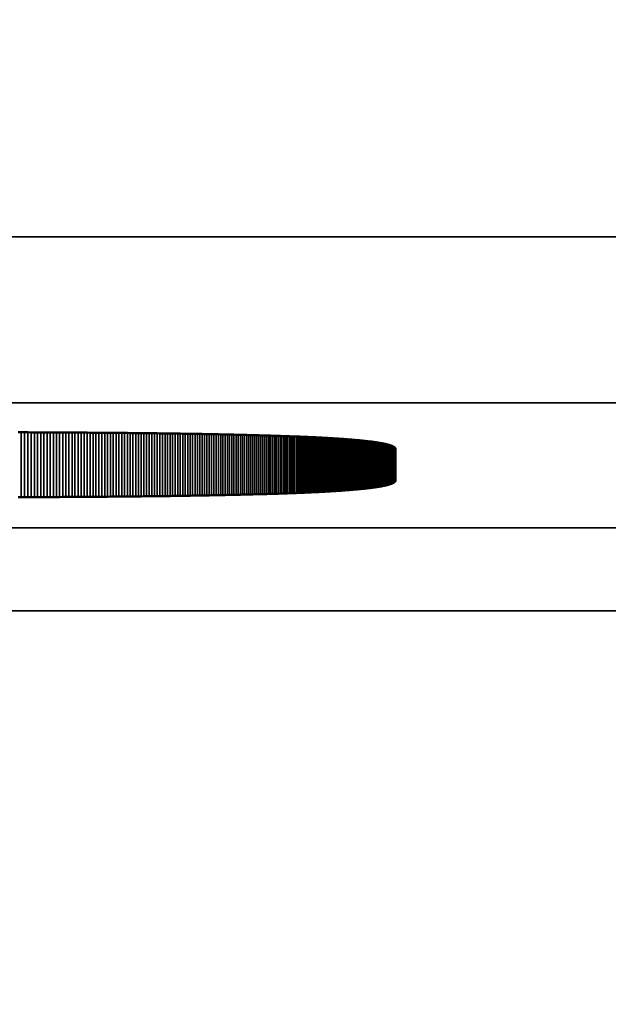
# Model space of a CAD drawing. Units: millimetres. Extents: x 0 to 16822, y -308 to 4205.
# Drawn here: x 4258 to 4265, y 1935 to 1947 of the extents above; entities that cross this region are included whole.
import ezdxf

# ---------------------------------------------------------------- set-up
doc = ezdxf.new("R2010")
doc.units = ezdxf.units.MM
doc.header["$LTSCALE"] = 5
for name, color, linetype, lineweight in [('Bemaßung (ISO)', 7, 'Continuous', 25), ('Sichtbar (ISO)', 7, 'Continuous', 50), ('Sichtbar schmal (ISO)', 7, 'Continuous', 35)]:
    doc.layers.add(name, color=color, linetype=linetype, lineweight=lineweight)
doc.styles.add('Notiztext (DIN)', font='arial.ttf')
doc.dimstyles.new('Standard (DIN)', dxfattribs={"dimscale": 5, "dimtxt": 3.5, "dimasz": 2.5, "dimexe": 1, "dimexo": 0, "dimgap": 0.5, "dimtad": 1, "dimrnd": 1e-08, "dimtxsty": 'Notiztext (DIN)', "dimcen": 0.09, "dimdle": 10, "dimclrd": 256, "dimclre": 256, "dimclrt": 256, "dimadec": 0, "dimazin": 2, "dimtfac": 0.714286, "dimtmove": 0, "dimatfit": 3, "dimfxl": 1, "dimtolj": 1, "dimlwd": -1, "dimlwe": -1, "dimarcsym": 0})

# ---------------------------------------------------------------- blocks, each defined once
blk = doc.blocks.new('*D46')
at = {"layer": 'Bemaßung (ISO)', "transparency": 16777216}
for p, q in [((4013.554, 1958.384), (4013.554, 1803.384)), ((4373.554, 1958.384), (4373.554, 1803.384)), ((4361.054, 1808.384), (4026.054, 1808.384))]:
    blk.add_line(p, q, dxfattribs=at)
for points in [[(4026.054, 1810.467), (4026.054, 1806.3), (4013.554, 1808.384)], [(4361.054, 1810.467), (4361.054, 1806.3), (4373.554, 1808.384)]]:
    blk.add_solid(points, dxfattribs=at)
at = {"layer": 'Defpoints', "color": 0, "transparency": 16777216}
for p in [(4013.554, 1958.384), (4373.554, 1958.384), (4013.554, 1808.384)]:
    blk.add_point(p, dxfattribs=at)
at = {"layer": 'Bemaßung (ISO)', "transparency": 16777216, "insert": (4174.258, 1819.825), "char_height": 17.5, "attachment_point": 4, "style": 'Notiztext (DIN)'}
blk.add_mtext('\\A1;360', dxfattribs=at)

msp = doc.modelspace()

# ---------------------------------------------------------------- linework, layer by layer
at = {"layer": 'Sichtbar (ISO)'}
for p, q in [((4257.518, 1941.569), (4257.557, 1941.569)), ((4257.557, 1941.569), (4257.597, 1941.569)), ((4257.597, 1941.569), (4257.636, 1941.569)), ((4257.636, 1941.569), (4257.675, 1941.568)), ((4257.675, 1941.568), (4257.714, 1941.568)), ((4257.714, 1941.568), (4257.753, 1941.568)), ((4257.753, 1941.568), (4257.791, 1941.568)), ((4257.791, 1941.568), (4257.829, 1941.568)), ((4257.829, 1941.568), (4257.868, 1941.568)), ((4257.868, 1941.568), (4257.906, 1941.567)), ((4257.906, 1941.567), (4257.943, 1941.567)), ((4257.943, 1941.567), (4257.981, 1941.567)), ((4257.981, 1941.567), (4258.018, 1941.567)), ((4258.018, 1941.567), (4258.056, 1941.567)), ((4258.056, 1941.567), (4258.093, 1941.566)), ((4258.093, 1941.566), (4258.13, 1941.566)), ((4258.13, 1941.566), (4258.167, 1941.566)), ((4258.167, 1941.566), (4258.203, 1941.566)), ((4258.203, 1941.566), (4258.24, 1941.565)), ((4258.24, 1941.565), (4258.276, 1941.565)), ((4258.276, 1941.565), (4258.312, 1941.565)), ((4258.312, 1941.565), (4258.348, 1941.565)), ((4258.348, 1941.565), (4258.384, 1941.564)), ((4258.384, 1941.564), (4258.42, 1941.564)), ((4258.42, 1941.564), (4258.455, 1941.564)), ((4258.455, 1941.564), (4258.49, 1941.564)), ((4258.49, 1941.564), (4258.525, 1941.563)), ((4258.525, 1941.563), (4258.56, 1941.563)), ((4258.56, 1941.563), (4258.595, 1941.563)), ((4258.595, 1941.563), (4258.63, 1941.563)), ((4258.63, 1941.563), (4258.664, 1941.562)), ((4258.664, 1941.562), (4258.698, 1941.562)), ((4258.698, 1941.562), (4258.732, 1941.562)), ((4258.732, 1941.562), (4258.766, 1941.561)), ((4258.766, 1941.561), (4258.8, 1941.561)), ((4258.8, 1941.561), (4258.834, 1941.561)), ((4258.834, 1941.561), (4258.867, 1941.56)), ((4258.867, 1941.56), (4258.9, 1941.56)), ((4258.9, 1941.56), (4258.933, 1941.56)), ((4258.933, 1941.56), (4258.966, 1941.559)), ((4258.966, 1941.559), (4258.999, 1941.559)), ((4258.999, 1941.559), (4259.032, 1941.559)), ((4259.032, 1941.559), (4259.064, 1941.558)), ((4259.064, 1941.558), (4259.096, 1941.558)), ((4259.096, 1941.558), (4259.128, 1941.557)), ((4259.128, 1941.557), (4259.16, 1941.557)), ((4259.16, 1941.557), (4259.192, 1941.557)), ((4259.192, 1941.557), (4259.223, 1941.556)), ((4259.223, 1941.556), (4259.255, 1941.556)), ((4259.255, 1941.556), (4259.286, 1941.555)), ((4259.286, 1941.555), (4259.317, 1941.555)), ((4259.317, 1941.555), (4259.348, 1941.555)), ((4259.348, 1941.555), (4259.378, 1941.554)), ((4259.378, 1941.554), (4259.409, 1941.554)), ((4259.409, 1941.554), (4259.439, 1941.553)), ((4259.439, 1941.553), (4259.469, 1941.553)), ((4259.469, 1941.553), (4259.499, 1941.552)), ((4259.499, 1941.552), (4259.529, 1941.552)), ((4259.529, 1941.552), (4259.559, 1941.551)), ((4259.559, 1941.551), (4259.588, 1941.551)), ((4259.588, 1941.551), (4259.617, 1941.551)), ((4259.617, 1941.551), (4259.647, 1941.55)), ((4259.647, 1941.55), (4259.675, 1941.55)), ((4259.675, 1941.55), (4259.704, 1941.549)), ((4259.704, 1941.549), (4259.733, 1941.549)), ((4259.733, 1941.549), (4259.761, 1941.548)), ((4259.761, 1941.548), (4259.79, 1941.548)), ((4259.79, 1941.548), (4259.818, 1941.547)), ((4259.818, 1941.547), (4259.846, 1941.546)), ((4259.846, 1941.546), (4259.873, 1941.546)), ((4259.873, 1941.546), (4259.901, 1941.545)), ((4259.901, 1941.545), (4259.928, 1941.545)), ((4259.928, 1941.545), (4259.956, 1941.544)), ((4259.956, 1941.544), (4259.983, 1941.544)), ((4259.983, 1941.544), (4260.009, 1941.543)), ((4260.009, 1941.543), (4260.036, 1941.543)), ((4260.036, 1941.543), (4260.063, 1941.542)), ((4260.063, 1941.542), (4260.089, 1941.541)), ((4260.089, 1941.541), (4260.115, 1941.541)), ((4260.115, 1941.541), (4260.141, 1941.54)), ((4260.141, 1941.54), (4260.167, 1941.54)), ((4260.167, 1941.54), (4260.193, 1941.539)), ((4260.193, 1941.539), (4260.218, 1941.538)), ((4260.218, 1941.538), (4260.244, 1941.538)), ((4260.244, 1941.538), (4260.269, 1941.537)), ((4260.269, 1941.537), (4260.294, 1941.536)), ((4260.294, 1941.536), (4260.319, 1941.536)), ((4260.319, 1941.536), (4260.343, 1941.535)), ((4260.343, 1941.535), (4260.368, 1941.534)), ((4260.368, 1941.534), (4260.392, 1941.534)), ((4260.392, 1941.534), (4260.416, 1941.533)), ((4260.416, 1941.533), (4260.44, 1941.532)), ((4260.44, 1941.532), (4260.464, 1941.532)), ((4260.464, 1941.532), (4260.487, 1941.531)), ((4260.487, 1941.531), (4260.511, 1941.53)), ((4260.511, 1941.53), (4260.534, 1941.53)), ((4260.534, 1941.53), (4260.557, 1941.529)), ((4260.557, 1941.529), (4260.58, 1941.528)), ((4260.58, 1941.528), (4260.603, 1941.527)), ((4260.603, 1941.527), (4260.625, 1941.527)), ((4260.625, 1941.527), (4260.648, 1941.526)), ((4260.648, 1941.526), (4260.67, 1941.525)), ((4260.67, 1941.525), (4260.692, 1941.524)), ((4260.692, 1941.524), (4260.714, 1941.524)), ((4260.714, 1941.524), (4260.735, 1941.523)), ((4260.735, 1941.523), (4260.757, 1941.522)), ((4260.757, 1941.522), (4260.778, 1941.521)), ((4260.778, 1941.521), (4260.799, 1941.52)), ((4260.799, 1941.52), (4260.82, 1941.52)), ((4260.82, 1941.52), (4260.841, 1941.519)), ((4260.841, 1941.519), (4260.862, 1941.518)), ((4260.862, 1941.518), (4260.882, 1941.517)), ((4260.882, 1941.517), (4260.903, 1941.516)), ((4260.903, 1941.516), (4260.923, 1941.515)), ((4260.923, 1941.515), (4260.943, 1941.515)), ((4260.943, 1941.515), (4260.962, 1941.514)), ((4260.962, 1941.514), (4260.982, 1941.513)), ((4260.982, 1941.513), (4261.002, 1941.512)), ((4261.002, 1941.512), (4261.021, 1941.511)), ((4261.021, 1941.511), (4261.04, 1941.51)), ((4261.04, 1941.51), (4261.059, 1941.509)), ((4261.059, 1941.509), (4261.077, 1941.508)), ((4261.077, 1941.508), (4261.096, 1941.508)), ((4261.096, 1941.508), (4261.114, 1941.507)), ((4261.114, 1941.507), (4261.133, 1941.506)), ((4261.133, 1941.506), (4261.151, 1941.505)), ((4261.151, 1941.505), (4261.168, 1941.504)), ((4261.168, 1941.504), (4261.186, 1941.503)), ((4261.186, 1941.503), (4261.204, 1941.502)), ((4261.204, 1941.502), (4261.221, 1941.501)), ((4261.221, 1941.501), (4261.238, 1941.5)), ((4261.238, 1941.5), (4261.255, 1941.499)), ((4261.255, 1941.499), (4261.272, 1941.498)), ((4261.272, 1941.498), (4261.288, 1941.497)), ((4261.288, 1941.497), (4261.305, 1941.496)), ((4261.305, 1941.496), (4261.321, 1941.495)), ((4261.321, 1941.495), (4261.337, 1941.494)), ((4261.337, 1941.494), (4261.353, 1941.493)), ((4261.353, 1941.493), (4261.369, 1941.492)), ((4261.369, 1941.492), (4261.384, 1941.491)), ((4261.384, 1941.491), (4261.4, 1941.49)), ((4261.4, 1941.49), (4261.415, 1941.489)), ((4261.415, 1941.489), (4261.43, 1941.488)), ((4261.43, 1941.488), (4261.445, 1941.487)), ((4261.445, 1941.487), (4261.46, 1941.485)), ((4261.46, 1941.485), (4261.474, 1941.484)), ((4261.474, 1941.484), (4261.488, 1941.483)), ((4261.488, 1941.483), (4261.503, 1941.482)), ((4261.503, 1941.482), (4261.517, 1941.481)), ((4261.517, 1941.481), (4261.53, 1941.48)), ((4261.53, 1941.48), (4261.544, 1941.479)), ((4261.544, 1941.479), (4261.557, 1941.478)), ((4261.557, 1941.478), (4261.571, 1941.476)), ((4261.571, 1941.476), (4261.584, 1941.475)), ((4261.584, 1941.475), (4261.597, 1941.474)), ((4261.597, 1941.474), (4261.61, 1941.473)), ((4261.61, 1941.473), (4261.622, 1941.472)), ((4261.622, 1941.472), (4261.634, 1941.471)), ((4261.634, 1941.471), (4261.647, 1941.469)), ((4261.647, 1941.469), (4261.659, 1941.468)), ((4261.659, 1941.468), (4261.671, 1941.467)), ((4261.671, 1941.467), (4261.682, 1941.466)), ((4261.682, 1941.466), (4261.694, 1941.464)), ((4261.694, 1941.464), (4261.705, 1941.463)), ((4261.705, 1941.463), (4261.716, 1941.462)), ((4261.716, 1941.462), (4261.727, 1941.461)), ((4261.727, 1941.461), (4261.738, 1941.459)), ((4261.738, 1941.459), (4261.749, 1941.458)), ((4261.749, 1941.458), (4261.759, 1941.457)), ((4261.759, 1941.457), (4261.769, 1941.456)), ((4261.769, 1941.456), (4261.78, 1941.454)), ((4261.78, 1941.454), (4261.789, 1941.453)), ((4261.789, 1941.453), (4261.799, 1941.452)), ((4261.799, 1941.452), (4261.809, 1941.45)), ((4261.809, 1941.45), (4261.818, 1941.449)), ((4261.818, 1941.449), (4261.827, 1941.448)), ((4261.827, 1941.448), (4261.836, 1941.446)), ((4261.836, 1941.446), (4261.845, 1941.445)), ((4261.845, 1941.445), (4261.854, 1941.443)), ((4261.854, 1941.443), (4261.862, 1941.442)), ((4261.862, 1941.442), (4261.871, 1941.441)), ((4261.871, 1941.441), (4261.879, 1941.439)), ((4261.879, 1941.439), (4261.887, 1941.438)), ((4261.887, 1941.438), (4261.895, 1941.436)), ((4261.895, 1941.436), (4261.902, 1941.435)), ((4261.902, 1941.435), (4261.91, 1941.434)), ((4261.91, 1941.434), (4261.917, 1941.432)), ((4261.917, 1941.432), (4261.924, 1941.431)), ((4261.924, 1941.431), (4261.931, 1941.429)), ((4261.931, 1941.429), (4261.938, 1941.428)), ((4261.938, 1941.428), (4261.944, 1941.426)), ((4261.944, 1941.426), (4261.95, 1941.425)), ((4261.95, 1941.425), (4261.957, 1941.423)), ((4261.957, 1941.423), (4261.963, 1941.422)), ((4261.963, 1941.422), (4261.968, 1941.42)), ((4261.968, 1941.42), (4261.974, 1941.419)), ((4261.974, 1941.419), (4261.98, 1941.417)), ((4261.98, 1941.417), (4261.985, 1941.416)), ((4261.985, 1941.416), (4261.99, 1941.414)), ((4261.99, 1941.414), (4261.995, 1941.412)), ((4261.995, 1941.412), (4262, 1941.411)), ((4262, 1941.411), (4262.004, 1941.409)), ((4262.004, 1941.409), (4262.009, 1941.408)), ((4262.009, 1941.408), (4262.013, 1941.406)), ((4262.013, 1941.406), (4262.017, 1941.404)), ((4262.017, 1941.404), (4262.021, 1941.403)), ((4262.021, 1941.403), (4262.024, 1941.401)), ((4262.024, 1941.401), (4262.028, 1941.4)), ((4262.028, 1941.4), (4262.031, 1941.398)), ((4262.031, 1941.398), (4262.034, 1941.396)), ((4262.034, 1941.396), (4262.037, 1941.395)), ((4262.037, 1941.395), (4262.04, 1941.393)), ((4262.04, 1941.393), (4262.043, 1941.391)), ((4262.043, 1941.391), (4262.045, 1941.389)), ((4262.045, 1941.389), (4262.047, 1941.388)), ((4262.047, 1941.388), (4262.049, 1941.386)), ((4262.049, 1941.386), (4262.051, 1941.384)), ((4262.051, 1941.384), (4262.053, 1941.383)), ((4262.053, 1941.383), (4262.055, 1941.381)), ((4262.055, 1941.381), (4262.056, 1941.379)), ((4262.056, 1941.379), (4262.057, 1941.377)), ((4262.057, 1941.377), (4262.058, 1941.375)), ((4262.058, 1941.375), (4262.059, 1941.374)), ((4262.059, 1941.374), (4262.06, 1941.372)), ((4262.06, 1941.372), (4262.06, 1941.37)), ((4262.06, 1941.37), (4262.06, 1941.368)), ((4262.06, 1941.368), (4262.06, 1941.366)), ((4262.06, 1941.366), (4262.06, 1940.99)), ((4262, 1940.945), (4261.995, 1940.944)), ((4262.004, 1940.947), (4262, 1940.945)), ((4262.009, 1940.948), (4262.004, 1940.947)), ((4262.013, 1940.95), (4262.009, 1940.948)), ((4262.017, 1940.952), (4262.013, 1940.95)), ((4262.021, 1940.953), (4262.017, 1940.952)), ((4262.024, 1940.955), (4262.021, 1940.953)), ((4262.028, 1940.957), (4262.024, 1940.955)), ((4262.031, 1940.958), (4262.028, 1940.957)), ((4262.034, 1940.96), (4262.031, 1940.958)), ((4262.037, 1940.962), (4262.034, 1940.96)), ((4262.04, 1940.963), (4262.037, 1940.962)), ((4262.043, 1940.965), (4262.04, 1940.963)), ((4262.045, 1940.967), (4262.043, 1940.965)), ((4262.047, 1940.968), (4262.045, 1940.967)), ((4262.049, 1940.97), (4262.047, 1940.968)), ((4262.051, 1940.972), (4262.049, 1940.97)), ((4262.053, 1940.974), (4262.051, 1940.972)), ((4262.055, 1940.975), (4262.053, 1940.974)), ((4262.056, 1940.977), (4262.055, 1940.975)), ((4262.057, 1940.979), (4262.056, 1940.977)), ((4262.058, 1940.981), (4262.057, 1940.979)), ((4262.059, 1940.982), (4262.058, 1940.981)), ((4262.06, 1940.984), (4262.059, 1940.982)), ((4262.06, 1940.99), (4262.06, 1940.988)), ((4262.06, 1940.988), (4262.06, 1940.986)), ((4262.06, 1940.986), (4262.06, 1940.984)), ((4260.534, 1940.827), (4260.511, 1940.826)), ((4260.557, 1940.827), (4260.534, 1940.827)), ((4260.58, 1940.828), (4260.557, 1940.827)), ((4260.603, 1940.829), (4260.58, 1940.828)), ((4260.625, 1940.829), (4260.603, 1940.829)), ((4260.648, 1940.83), (4260.625, 1940.829)), ((4260.67, 1940.831), (4260.648, 1940.83)), ((4260.692, 1940.832), (4260.67, 1940.831)), ((4260.714, 1940.832), (4260.692, 1940.832)), ((4260.735, 1940.833), (4260.714, 1940.832)), ((4260.757, 1940.834), (4260.735, 1940.833)), ((4260.778, 1940.835), (4260.757, 1940.834)), ((4260.799, 1940.836), (4260.778, 1940.835)), ((4260.82, 1940.836), (4260.799, 1940.836)), ((4260.841, 1940.837), (4260.82, 1940.836)), ((4260.862, 1940.838), (4260.841, 1940.837)), ((4260.882, 1940.839), (4260.862, 1940.838)), ((4260.903, 1940.84), (4260.882, 1940.839)), ((4260.923, 1940.841), (4260.903, 1940.84)), ((4260.943, 1940.841), (4260.923, 1940.841)), ((4260.962, 1940.842), (4260.943, 1940.841)), ((4260.982, 1940.843), (4260.962, 1940.842)), ((4261.002, 1940.844), (4260.982, 1940.843)), ((4261.021, 1940.845), (4261.002, 1940.844)), ((4261.04, 1940.846), (4261.021, 1940.845)), ((4261.059, 1940.847), (4261.04, 1940.846)), ((4261.077, 1940.848), (4261.059, 1940.847)), ((4261.096, 1940.849), (4261.077, 1940.848)), ((4261.114, 1940.849), (4261.096, 1940.849)), ((4261.133, 1940.85), (4261.114, 1940.849)), ((4261.151, 1940.851), (4261.133, 1940.85)), ((4261.168, 1940.852), (4261.151, 1940.851)), ((4261.186, 1940.853), (4261.168, 1940.852)), ((4261.204, 1940.854), (4261.186, 1940.853)), ((4261.221, 1940.855), (4261.204, 1940.854)), ((4261.238, 1940.856), (4261.221, 1940.855)), ((4261.255, 1940.857), (4261.238, 1940.856)), ((4261.272, 1940.858), (4261.255, 1940.857)), ((4261.288, 1940.859), (4261.272, 1940.858)), ((4261.305, 1940.86), (4261.288, 1940.859)), ((4261.321, 1940.861), (4261.305, 1940.86)), ((4261.337, 1940.862), (4261.321, 1940.861)), ((4261.353, 1940.863), (4261.337, 1940.862)), ((4261.369, 1940.864), (4261.353, 1940.863)), ((4261.384, 1940.865), (4261.369, 1940.864)), ((4261.4, 1940.866), (4261.384, 1940.865)), ((4261.415, 1940.867), (4261.4, 1940.866)), ((4261.43, 1940.868), (4261.415, 1940.867)), ((4261.445, 1940.87), (4261.43, 1940.868)), ((4261.46, 1940.871), (4261.445, 1940.87)), ((4261.474, 1940.872), (4261.46, 1940.871)), ((4261.488, 1940.873), (4261.474, 1940.872)), ((4261.503, 1940.874), (4261.488, 1940.873)), ((4261.517, 1940.875), (4261.503, 1940.874)), ((4261.53, 1940.876), (4261.517, 1940.875)), ((4261.544, 1940.877), (4261.53, 1940.876)), ((4261.557, 1940.879), (4261.544, 1940.877)), ((4261.571, 1940.88), (4261.557, 1940.879)), ((4261.584, 1940.881), (4261.571, 1940.88)), ((4261.597, 1940.882), (4261.584, 1940.881)), ((4261.61, 1940.883), (4261.597, 1940.882)), ((4261.622, 1940.884), (4261.61, 1940.883)), ((4261.634, 1940.886), (4261.622, 1940.884)), ((4261.647, 1940.887), (4261.634, 1940.886)), ((4261.659, 1940.888), (4261.647, 1940.887)), ((4261.671, 1940.889), (4261.659, 1940.888)), ((4261.682, 1940.89), (4261.671, 1940.889)), ((4261.694, 1940.892), (4261.682, 1940.89)), ((4261.705, 1940.893), (4261.694, 1940.892)), ((4261.716, 1940.894), (4261.705, 1940.893)), ((4261.727, 1940.895), (4261.716, 1940.894)), ((4261.738, 1940.897), (4261.727, 1940.895)), ((4261.749, 1940.898), (4261.738, 1940.897)), ((4261.759, 1940.899), (4261.749, 1940.898)), ((4261.769, 1940.901), (4261.759, 1940.899)), ((4261.78, 1940.902), (4261.769, 1940.901)), ((4261.789, 1940.903), (4261.78, 1940.902)), ((4261.799, 1940.905), (4261.789, 1940.903)), ((4261.809, 1940.906), (4261.799, 1940.905)), ((4261.818, 1940.907), (4261.809, 1940.906)), ((4261.827, 1940.909), (4261.818, 1940.907)), ((4261.836, 1940.91), (4261.827, 1940.909)), ((4261.845, 1940.911), (4261.836, 1940.91)), ((4261.854, 1940.913), (4261.845, 1940.911)), ((4261.862, 1940.914), (4261.854, 1940.913)), ((4261.871, 1940.915), (4261.862, 1940.914)), ((4261.879, 1940.917), (4261.871, 1940.915)), ((4261.887, 1940.918), (4261.879, 1940.917)), ((4261.895, 1940.92), (4261.887, 1940.918)), ((4261.902, 1940.921), (4261.895, 1940.92)), ((4261.91, 1940.923), (4261.902, 1940.921)), ((4261.917, 1940.924), (4261.91, 1940.923)), ((4261.924, 1940.925), (4261.917, 1940.924)), ((4261.931, 1940.927), (4261.924, 1940.925)), ((4261.938, 1940.928), (4261.931, 1940.927)), ((4261.944, 1940.93), (4261.938, 1940.928)), ((4261.95, 1940.931), (4261.944, 1940.93)), ((4261.957, 1940.933), (4261.95, 1940.931)), ((4261.963, 1940.934), (4261.957, 1940.933)), ((4261.968, 1940.936), (4261.963, 1940.934)), ((4261.974, 1940.937), (4261.968, 1940.936)), ((4261.98, 1940.939), (4261.974, 1940.937)), ((4261.985, 1940.941), (4261.98, 1940.939)), ((4261.99, 1940.942), (4261.985, 1940.941)), ((4261.995, 1940.944), (4261.99, 1940.942)), ((4257.557, 1940.787), (4257.518, 1940.787)), ((4257.597, 1940.787), (4257.557, 1940.787)), ((4257.636, 1940.788), (4257.597, 1940.787)), ((4257.675, 1940.788), (4257.636, 1940.788)), ((4257.714, 1940.788), (4257.675, 1940.788)), ((4257.753, 1940.788), (4257.714, 1940.788)), ((4257.791, 1940.788), (4257.753, 1940.788)), ((4257.829, 1940.788), (4257.791, 1940.788)), ((4257.868, 1940.789), (4257.829, 1940.788)), ((4257.906, 1940.789), (4257.868, 1940.789)), ((4257.943, 1940.789), (4257.906, 1940.789)), ((4257.981, 1940.789), (4257.943, 1940.789)), ((4258.018, 1940.789), (4257.981, 1940.789)), ((4258.056, 1940.79), (4258.018, 1940.789)), ((4258.093, 1940.79), (4258.056, 1940.79)), ((4258.13, 1940.79), (4258.093, 1940.79)), ((4258.167, 1940.79), (4258.13, 1940.79)), ((4258.203, 1940.79), (4258.167, 1940.79)), ((4258.24, 1940.791), (4258.203, 1940.79)), ((4258.276, 1940.791), (4258.24, 1940.791)), ((4258.312, 1940.791), (4258.276, 1940.791)), ((4258.348, 1940.791), (4258.312, 1940.791)), ((4258.384, 1940.792), (4258.348, 1940.791)), ((4258.42, 1940.792), (4258.384, 1940.792)), ((4258.455, 1940.792), (4258.42, 1940.792)), ((4258.49, 1940.792), (4258.455, 1940.792)), ((4258.525, 1940.793), (4258.49, 1940.792)), ((4258.56, 1940.793), (4258.525, 1940.793)), ((4258.595, 1940.793), (4258.56, 1940.793)), ((4258.63, 1940.794), (4258.595, 1940.793)), ((4258.664, 1940.794), (4258.63, 1940.794)), ((4258.698, 1940.794), (4258.664, 1940.794)), ((4258.732, 1940.794), (4258.698, 1940.794)), ((4258.766, 1940.795), (4258.732, 1940.794)), ((4258.8, 1940.795), (4258.766, 1940.795)), ((4258.834, 1940.795), (4258.8, 1940.795)), ((4258.867, 1940.796), (4258.834, 1940.795)), ((4258.9, 1940.796), (4258.867, 1940.796)), ((4258.933, 1940.796), (4258.9, 1940.796)), ((4258.966, 1940.797), (4258.933, 1940.796)), ((4258.999, 1940.797), (4258.966, 1940.797)), ((4259.032, 1940.798), (4258.999, 1940.797)), ((4259.064, 1940.798), (4259.032, 1940.798)), ((4259.096, 1940.798), (4259.064, 1940.798)), ((4259.128, 1940.799), (4259.096, 1940.798)), ((4259.16, 1940.799), (4259.128, 1940.799)), ((4259.192, 1940.799), (4259.16, 1940.799)), ((4259.223, 1940.8), (4259.192, 1940.799)), ((4259.255, 1940.8), (4259.223, 1940.8)), ((4259.286, 1940.801), (4259.255, 1940.8)), ((4259.317, 1940.801), (4259.286, 1940.801)), ((4259.348, 1940.801), (4259.317, 1940.801)), ((4259.378, 1940.802), (4259.348, 1940.801)), ((4259.409, 1940.802), (4259.378, 1940.802)), ((4259.439, 1940.803), (4259.409, 1940.802)), ((4259.469, 1940.803), (4259.439, 1940.803)), ((4259.499, 1940.804), (4259.469, 1940.803)), ((4259.529, 1940.804), (4259.499, 1940.804)), ((4259.559, 1940.805), (4259.529, 1940.804)), ((4259.588, 1940.805), (4259.559, 1940.805)), ((4259.617, 1940.806), (4259.588, 1940.805)), ((4259.647, 1940.806), (4259.617, 1940.806)), ((4259.675, 1940.807), (4259.647, 1940.806)), ((4259.704, 1940.807), (4259.675, 1940.807)), ((4259.733, 1940.808), (4259.704, 1940.807)), ((4259.761, 1940.808), (4259.733, 1940.808)), ((4259.79, 1940.809), (4259.761, 1940.808)), ((4259.818, 1940.809), (4259.79, 1940.809)), ((4259.846, 1940.81), (4259.818, 1940.809)), ((4259.873, 1940.81), (4259.846, 1940.81)), ((4259.901, 1940.811), (4259.873, 1940.81)), ((4259.928, 1940.811), (4259.901, 1940.811)), ((4259.956, 1940.812), (4259.928, 1940.811)), ((4259.983, 1940.812), (4259.956, 1940.812)), ((4260.009, 1940.813), (4259.983, 1940.812)), ((4260.036, 1940.814), (4260.009, 1940.813)), ((4260.063, 1940.814), (4260.036, 1940.814)), ((4260.089, 1940.815), (4260.063, 1940.814)), ((4260.115, 1940.815), (4260.089, 1940.815)), ((4260.141, 1940.816), (4260.115, 1940.815)), ((4260.167, 1940.817), (4260.141, 1940.816)), ((4260.193, 1940.817), (4260.167, 1940.817)), ((4260.218, 1940.818), (4260.193, 1940.817)), ((4260.244, 1940.818), (4260.218, 1940.818)), ((4260.269, 1940.819), (4260.244, 1940.818)), ((4260.294, 1940.82), (4260.269, 1940.819)), ((4260.319, 1940.82), (4260.294, 1940.82)), ((4260.343, 1940.821), (4260.319, 1940.82)), ((4260.368, 1940.822), (4260.343, 1940.821)), ((4260.392, 1940.822), (4260.368, 1940.822)), ((4260.416, 1940.823), (4260.392, 1940.822)), ((4260.44, 1940.824), (4260.416, 1940.823)), ((4260.464, 1940.824), (4260.44, 1940.824)), ((4260.487, 1940.825), (4260.464, 1940.824)), ((4260.511, 1940.826), (4260.487, 1940.825))]:
    msp.add_line(p, q, dxfattribs=at)
at = {"layer": 'Sichtbar schmal (ISO)'}
for p, q in [((4443.054, 1943.921), (3944.054, 1943.921)), ((3944.054, 1941.923), (4443.054, 1941.923)), ((4257.557, 1941.569), (4257.557, 1940.787)), ((4257.597, 1941.569), (4257.597, 1940.787)), ((4257.636, 1941.569), (4257.636, 1940.788)), ((4257.675, 1941.568), (4257.675, 1940.788)), ((4257.714, 1941.568), (4257.714, 1940.788)), ((4257.753, 1941.568), (4257.753, 1940.788)), ((4257.791, 1941.568), (4257.791, 1940.788)), ((4257.829, 1941.568), (4257.829, 1940.788)), ((4257.868, 1941.568), (4257.868, 1940.789)), ((4257.906, 1941.567), (4257.906, 1940.789)), ((4257.943, 1941.567), (4257.943, 1940.789)), ((4257.981, 1941.567), (4257.981, 1940.789)), ((4258.018, 1941.567), (4258.018, 1940.789)), ((4258.056, 1941.567), (4258.056, 1940.79)), ((4258.093, 1941.566), (4258.093, 1940.79)), ((4258.13, 1941.566), (4258.13, 1940.79)), ((4258.167, 1941.566), (4258.167, 1940.79)), ((4258.203, 1941.566), (4258.203, 1940.79)), ((4258.24, 1941.565), (4258.24, 1940.791)), ((4258.276, 1941.565), (4258.276, 1940.791)), ((4258.312, 1941.565), (4258.312, 1940.791)), ((4258.348, 1941.565), (4258.348, 1940.791)), ((4258.384, 1941.564), (4258.384, 1940.792)), ((4258.42, 1941.564), (4258.42, 1940.792)), ((4258.455, 1941.564), (4258.455, 1940.792)), ((4258.49, 1941.564), (4258.49, 1940.792)), ((4258.525, 1941.563), (4258.525, 1940.793)), ((4258.56, 1941.563), (4258.56, 1940.793)), ((4258.595, 1941.563), (4258.595, 1940.793)), ((4258.63, 1941.563), (4258.63, 1940.794)), ((4258.664, 1941.562), (4258.664, 1940.794)), ((4258.698, 1941.562), (4258.698, 1940.794)), ((4258.732, 1941.562), (4258.732, 1940.794)), ((4258.766, 1941.561), (4258.766, 1940.795)), ((4258.8, 1941.561), (4258.8, 1940.795)), ((4258.834, 1941.561), (4258.834, 1940.795)), ((4258.867, 1941.56), (4258.867, 1940.796)), ((4258.9, 1941.56), (4258.9, 1940.796)), ((4258.933, 1941.56), (4258.933, 1940.796)), ((4258.966, 1941.559), (4258.966, 1940.797)), ((4258.999, 1941.559), (4258.999, 1940.797)), ((4259.032, 1941.559), (4259.032, 1940.798)), ((4259.064, 1941.558), (4259.064, 1940.798)), ((4259.096, 1941.558), (4259.096, 1940.798)), ((4259.128, 1941.557), (4259.128, 1940.799)), ((4259.16, 1941.557), (4259.16, 1940.799)), ((4259.192, 1941.557), (4259.192, 1940.799)), ((4259.223, 1941.556), (4259.223, 1940.8)), ((4259.255, 1941.556), (4259.255, 1940.8)), ((4259.286, 1941.555), (4259.286, 1940.801)), ((4259.317, 1941.555), (4259.317, 1940.801)), ((4259.348, 1941.555), (4259.348, 1940.801)), ((4259.378, 1941.554), (4259.378, 1940.802)), ((4259.409, 1941.554), (4259.409, 1940.802)), ((4259.439, 1941.553), (4259.439, 1940.803)), ((4259.469, 1941.553), (4259.469, 1940.803)), ((4259.499, 1941.552), (4259.499, 1940.804)), ((4259.529, 1941.552), (4259.529, 1940.804)), ((4259.559, 1941.551), (4259.559, 1940.805)), ((4259.588, 1941.551), (4259.588, 1940.805)), ((4259.617, 1941.551), (4259.617, 1940.806)), ((4259.647, 1941.55), (4259.647, 1940.806)), ((4259.675, 1941.55), (4259.675, 1940.807)), ((4259.704, 1941.549), (4259.704, 1940.807)), ((4259.733, 1941.549), (4259.733, 1940.808)), ((4259.761, 1941.548), (4259.761, 1940.808)), ((4259.79, 1941.548), (4259.79, 1940.809)), ((4259.818, 1941.547), (4259.818, 1940.809)), ((4259.846, 1941.546), (4259.846, 1940.81)), ((4259.873, 1941.546), (4259.873, 1940.81)), ((4259.901, 1941.545), (4259.901, 1940.811)), ((4259.928, 1941.545), (4259.928, 1940.811)), ((4259.956, 1941.544), (4259.956, 1940.812)), ((4259.983, 1941.544), (4259.983, 1940.812)), ((4260.009, 1941.543), (4260.009, 1940.813)), ((4260.036, 1941.543), (4260.036, 1940.814)), ((4260.063, 1941.542), (4260.063, 1940.814)), ((4260.089, 1941.541), (4260.089, 1940.815)), ((4260.115, 1941.541), (4260.115, 1940.815)), ((4260.141, 1941.54), (4260.141, 1940.816)), ((4260.167, 1941.54), (4260.167, 1940.817)), ((4260.193, 1941.539), (4260.193, 1940.817)), ((4260.218, 1941.538), (4260.218, 1940.818)), ((4260.244, 1941.538), (4260.244, 1940.818)), ((4260.269, 1941.537), (4260.269, 1940.819)), ((4260.294, 1941.536), (4260.294, 1940.82)), ((4260.319, 1941.536), (4260.319, 1940.82)), ((4260.343, 1941.535), (4260.343, 1940.821)), ((4260.368, 1941.534), (4260.368, 1940.822)), ((4260.392, 1941.534), (4260.392, 1940.822)), ((4260.416, 1941.533), (4260.416, 1940.823)), ((4260.44, 1941.532), (4260.44, 1940.824)), ((4260.464, 1941.532), (4260.464, 1940.824)), ((4260.487, 1941.531), (4260.487, 1940.825)), ((4260.511, 1941.53), (4260.511, 1940.826)), ((4260.534, 1941.53), (4260.534, 1940.827)), ((4260.557, 1941.529), (4260.557, 1940.827)), ((4260.58, 1941.528), (4260.58, 1940.828)), ((4260.603, 1941.527), (4260.603, 1940.829)), ((4260.625, 1941.527), (4260.625, 1940.829)), ((4260.648, 1941.526), (4260.648, 1940.83)), ((4260.67, 1941.525), (4260.67, 1940.831)), ((4260.692, 1941.524), (4260.692, 1940.832)), ((4260.714, 1941.524), (4260.714, 1940.832)), ((4260.735, 1941.523), (4260.735, 1940.833)), ((4260.757, 1941.522), (4260.757, 1940.834)), ((4260.778, 1941.521), (4260.778, 1940.835)), ((4260.799, 1941.52), (4260.799, 1940.836)), ((4260.82, 1941.52), (4260.82, 1940.836)), ((4260.841, 1941.519), (4260.841, 1940.837)), ((4260.862, 1941.518), (4260.862, 1940.838)), ((4260.882, 1941.517), (4260.882, 1940.839)), ((4260.903, 1941.516), (4260.903, 1940.84)), ((4260.923, 1941.515), (4260.923, 1940.841)), ((4260.943, 1941.515), (4260.943, 1940.841)), ((4260.962, 1941.514), (4260.962, 1940.842)), ((4260.982, 1941.513), (4260.982, 1940.843)), ((4261.002, 1941.512), (4261.002, 1940.844)), ((4261.021, 1941.511), (4261.021, 1940.845)), ((4261.04, 1941.51), (4261.04, 1940.846)), ((4261.059, 1941.509), (4261.059, 1940.847)), ((4261.077, 1941.508), (4261.077, 1940.848)), ((4261.096, 1941.508), (4261.096, 1940.849)), ((4261.114, 1941.507), (4261.114, 1940.849)), ((4261.133, 1941.506), (4261.133, 1940.85)), ((4261.151, 1941.505), (4261.151, 1940.851)), ((4261.168, 1941.504), (4261.168, 1940.852)), ((4261.186, 1941.503), (4261.186, 1940.853)), ((4261.204, 1941.502), (4261.204, 1940.854)), ((4261.221, 1941.501), (4261.221, 1940.855)), ((4261.238, 1941.5), (4261.238, 1940.856)), ((4261.255, 1941.499), (4261.255, 1940.857)), ((4261.272, 1941.498), (4261.272, 1940.858)), ((4261.288, 1941.497), (4261.288, 1940.859)), ((4261.305, 1941.496), (4261.305, 1940.86)), ((4261.321, 1941.495), (4261.321, 1940.861)), ((4261.337, 1941.494), (4261.337, 1940.862)), ((4261.353, 1941.493), (4261.353, 1940.863)), ((4261.369, 1941.492), (4261.369, 1940.864)), ((4261.384, 1941.491), (4261.384, 1940.865)), ((4261.4, 1941.49), (4261.4, 1940.866)), ((4261.415, 1941.489), (4261.415, 1940.867)), ((4261.43, 1941.488), (4261.43, 1940.868)), ((4261.445, 1941.487), (4261.445, 1940.87)), ((4261.46, 1941.485), (4261.46, 1940.871)), ((4261.474, 1941.484), (4261.474, 1940.872)), ((4261.488, 1941.483), (4261.488, 1940.873)), ((4261.503, 1941.482), (4261.503, 1940.874)), ((4261.517, 1941.481), (4261.517, 1940.875)), ((4261.53, 1941.48), (4261.53, 1940.876)), ((4261.544, 1941.479), (4261.544, 1940.877)), ((4261.557, 1941.478), (4261.557, 1940.879)), ((4261.571, 1941.476), (4261.571, 1940.88)), ((4261.584, 1941.475), (4261.584, 1940.881)), ((4261.597, 1941.474), (4261.597, 1940.882)), ((4261.61, 1941.473), (4261.61, 1940.883)), ((4261.622, 1941.472), (4261.622, 1940.884)), ((4261.634, 1941.471), (4261.634, 1940.886)), ((4261.647, 1941.469), (4261.647, 1940.887)), ((4261.659, 1941.468), (4261.659, 1940.888)), ((4261.671, 1941.467), (4261.671, 1940.889)), ((4261.682, 1941.466), (4261.682, 1940.89)), ((4261.694, 1941.464), (4261.694, 1940.892)), ((4261.705, 1941.463), (4261.705, 1940.893)), ((4261.716, 1941.462), (4261.716, 1940.894)), ((4261.727, 1941.461), (4261.727, 1940.895)), ((4261.738, 1941.459), (4261.738, 1940.897)), ((4261.749, 1941.458), (4261.749, 1940.898)), ((4261.759, 1941.457), (4261.759, 1940.899)), ((4261.769, 1941.456), (4261.769, 1940.901)), ((4261.78, 1941.454), (4261.78, 1940.902)), ((4261.789, 1941.453), (4261.789, 1940.903)), ((4261.799, 1941.452), (4261.799, 1940.905)), ((4261.809, 1941.45), (4261.809, 1940.906)), ((4261.818, 1941.449), (4261.818, 1940.907)), ((4261.827, 1941.448), (4261.827, 1940.909)), ((4261.836, 1941.446), (4261.836, 1940.91)), ((4261.845, 1941.445), (4261.845, 1940.911)), ((4261.854, 1941.443), (4261.854, 1940.913)), ((4261.862, 1941.442), (4261.862, 1940.914)), ((4261.871, 1941.441), (4261.871, 1940.915)), ((4261.879, 1941.439), (4261.879, 1940.917)), ((4261.887, 1941.438), (4261.887, 1940.918)), ((4261.895, 1941.436), (4261.895, 1940.92)), ((4261.902, 1941.435), (4261.902, 1940.921)), ((4261.91, 1941.434), (4261.91, 1940.923)), ((4261.917, 1941.432), (4261.917, 1940.924)), ((4261.924, 1941.431), (4261.924, 1940.925)), ((4261.931, 1941.429), (4261.931, 1940.927)), ((4261.938, 1941.428), (4261.938, 1940.928)), ((4261.944, 1941.426), (4261.944, 1940.93)), ((4261.95, 1941.425), (4261.95, 1940.931)), ((4261.957, 1941.423), (4261.957, 1940.933)), ((4261.963, 1941.422), (4261.963, 1940.934)), ((4261.968, 1941.42), (4261.968, 1940.936)), ((4261.974, 1941.419), (4261.974, 1940.937)), ((4261.98, 1941.417), (4261.98, 1940.939)), ((4261.985, 1941.416), (4261.985, 1940.941)), ((4261.99, 1941.414), (4261.99, 1940.942)), ((4261.995, 1941.412), (4261.995, 1940.944)), ((4262, 1941.411), (4262, 1940.945)), ((4262.004, 1941.409), (4262.004, 1940.947)), ((4262.009, 1941.408), (4262.009, 1940.948)), ((4262.013, 1941.406), (4262.013, 1940.95)), ((4262.017, 1941.404), (4262.017, 1940.952)), ((4262.021, 1941.403), (4262.021, 1940.953)), ((4262.024, 1941.401), (4262.024, 1940.955)), ((4262.028, 1941.4), (4262.028, 1940.957)), ((4262.031, 1941.398), (4262.031, 1940.958)), ((4262.034, 1941.396), (4262.034, 1940.96)), ((4262.037, 1941.395), (4262.037, 1940.962)), ((4262.04, 1941.393), (4262.04, 1940.963)), ((4262.043, 1941.391), (4262.043, 1940.965)), ((4262.045, 1941.389), (4262.045, 1940.967)), ((4262.047, 1941.388), (4262.047, 1940.968)), ((4262.049, 1941.386), (4262.049, 1940.97)), ((4262.051, 1941.384), (4262.051, 1940.972)), ((4262.053, 1941.383), (4262.053, 1940.974)), ((4262.055, 1941.381), (4262.055, 1940.975)), ((4262.056, 1941.379), (4262.056, 1940.977)), ((4262.057, 1941.377), (4262.057, 1940.979)), ((4262.058, 1941.375), (4262.058, 1940.981)), ((4262.059, 1941.374), (4262.059, 1940.982)), ((4262.06, 1941.372), (4262.06, 1940.984)), ((4262.06, 1941.37), (4262.06, 1940.986)), ((4262.06, 1941.368), (4262.06, 1940.988)), ((4443.054, 1940.417), (3944.054, 1940.417)), ((3944.054, 1939.418), (4443.054, 1939.418))]:
    msp.add_line(p, q, dxfattribs=at)

# ---------------------------------------------------------------- dimensions: what is measured, and where the dimension line sits
at = {"layer": 'Bemaßung (ISO)'}
dim = msp.add_linear_dim(base=(4013.554, 1808.384), p1=(4373.554, 1958.384), p2=(4013.554, 1958.384), angle=180, dimstyle='Standard (DIN)', override={"dimgap": 0.5, "dimdec": 2, "dimtol": 0, "dimlim": 0, "dimtp": 0, "dimtm": 0, "dimtdec": 2, "dimtofl": 0, "dimatfit": 1}, dxfattribs=at)
dim.commit()
dim.dimension.update_dxf_attribs({"geometry": '*D46', "text_midpoint": (4193.554, 1808.384), "dimtype": 160})

doc.saveas('drawing.dxf')
